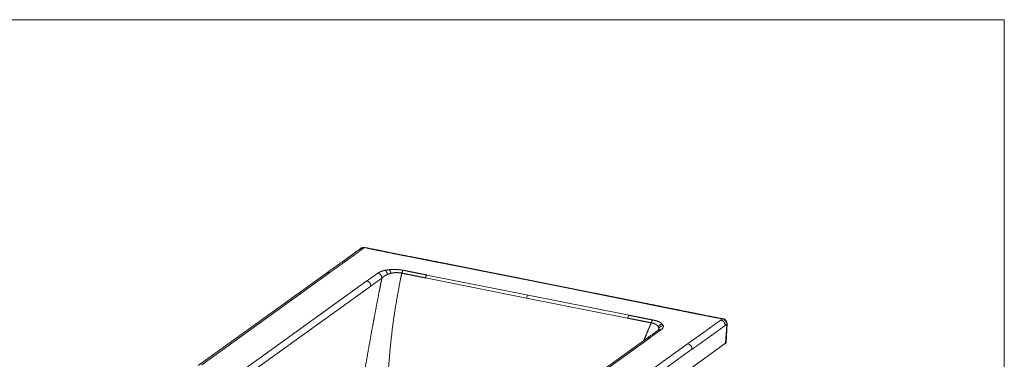
# Model space of a CAD drawing. Units: millimetres. Extents: x 10 to 835, y 10 to 589.
# Drawn here: x 552 to 835, y 492 to 589 of the extents above; entities that cross this region are included whole.
import ezdxf

# ---------------------------------------------------------------- set-up
doc = ezdxf.new("R2010")
doc.units = ezdxf.units.MM
doc.layers.add('1', color=7, linetype='Continuous', true_color=0xffffff)

msp = doc.modelspace()

# ---------------------------------------------------------------- linework, layer by layer
at = {"layer": '1', "color": 18, "linetype": 'Continuous', "lineweight": 18}
for p, q in [((10, 589.4), (834.96, 589.4)), ((834.96, 589.4), (834.96, 10)), ((649.78, 523.68), (649.33, 523.34)), ((651.69, 523.78), (650.94, 523.93)), ((731.58, 507.89), (673.35, 519.47)), ((639.83, 516.52), (602.96, 490.01)), ((753.99, 503.43), (753.24, 503.57)), ((754.86, 496.51), (755.15, 501.95)), ((754.76, 496.36), (660.99, 428.94)), ((732.18, 497.84), (695.31, 471.33))]:
    msp.add_line(p, q, dxfattribs=at)
at = {"layer": '1', "color": 18, "linetype": 'Continuous', "lineweight": 13}
for p, q in [((650.76, 523.88), (650.3, 523.54)), ((651.51, 523.72), (650.76, 523.88)), ((702.28, 513.62), (673.17, 519.41)), ((640.81, 516.7), (603.95, 490.2)), ((668.77, 515.98), (697.89, 510.19)), ((614.63, 487.76), (651.5, 514.27)), ((668.33, 515.16), (697.44, 509.37)), ((731.39, 507.83), (702.28, 513.62)), ((615.81, 486.32), (652.68, 512.82)), ((697.89, 510.19), (727, 504.39)), ((697.44, 509.37), (726.55, 503.58)), ((753.81, 503.38), (753.06, 503.52)), ((753.36, 503.04), (753.81, 503.38)), ((754.6, 501.45), (755.05, 501.79)), ((754.76, 496.36), (755.05, 501.79)), ((733.08, 498.03), (696.22, 471.53)), ((706.96, 469.71), (743.82, 496.21)), ((708.21, 468.11), (745.07, 494.62))]:
    msp.add_line(p, q, dxfattribs=at)
at = {"layer": '1', "color": 18, "linetype": 'Continuous', "lineweight": 18}
for centre, start, end in [((650.64, 522.54), 78.086, 126.8534), ((753.73, 502.03), 356.969, 79.4124)]:
    msp.add_arc(centre, 1.43, start, end, dxfattribs=at)
at = {"layer": '1', "color": 18, "linetype": 'Continuous', "lineweight": 13}
for centre, major_axis, ratio, start_param, end_param in [((650.64, 522.54), (0.86, -1.14), 0.886761, 2.350207, 3.141586), ((650.64, 522.54), (0.29, 1.4), 0.324559, 6.283181, 6.638211), ((697.79, 508.85), (0.28, 1.4), 0.328459, 0.36446, 1.253984), ((753.73, 502.03), (-0.26, -1.4), 0.332314, 3.141579, 3.489014), ((753.73, 502.03), (0.86, -1.14), 0.886939, 0.811297, 2.37283), ((753.73, 502.03), (-1.43, 0.08), 0.325094, 2.779544, 3.14161)]:
    msp.add_ellipse(centre, major_axis=major_axis, ratio=ratio, start_param=start_param, end_param=end_param, dxfattribs=at)
at = {"layer": '1', "color": 18, "linetype": 'Continuous', "lineweight": 18}
for centre, major_axis, ratio, start_param, end_param in [((752.97, 502.17), (-0.26, -1.4), 0.332314, 3.141581, 3.489017), ((743.75, 494.85), (-0.83, 1.16), 0.890989, 3.971308, 5.549086), ((753.44, 496.62), (1.42, -0.12), 0.313364, 5.930014, 6.292079)]:
    msp.add_ellipse(centre, major_axis=major_axis, ratio=ratio, start_param=start_param, end_param=end_param, dxfattribs=at)
for points, knots in [([(649.33, 523.34), (648.84, 522.98), (647.81, 522.22), (646.22, 521.07), (644.7, 519.99), (643.3, 518.99), (642.07, 518.11), (640.91, 517.29), (640.17, 516.76), (639.83, 516.52)], [0, 0, 0, 0, 0.154032, 0.325299, 0.502111, 0.635134, 0.766279, 0.891971, 1, 1, 1, 1]), ([(673.44, 519.46), (672.59, 519.62), (670.75, 519.99), (667.89, 520.55), (664.9, 521.14), (661.62, 521.78), (658.18, 522.46), (654.74, 523.15), (652.59, 523.59), (651.6, 523.79)], [0, 0, 0, 0, 0.116749, 0.25292, 0.391848, 0.528491, 0.703296, 0.864714, 1, 1, 1, 1]), ([(753.24, 503.57), (752.29, 503.75), (750.17, 504.16), (746.79, 504.83), (743.37, 505.52), (740.11, 506.17), (737.13, 506.77), (734.28, 507.35), (732.44, 507.72), (731.58, 507.89)], [0, 0, 0, 0, 0.131377, 0.29298, 0.468302, 0.605438, 0.744704, 0.881462, 1, 1, 1, 1]), ([(735.33, 500.09), (735.03, 499.88), (734.44, 499.46), (733.59, 498.84), (732.83, 498.31), (732.37, 497.98), (732.18, 497.84)], [0, 0, 0, 0, 0.282909, 0.560941, 0.813246, 1, 1, 1, 1])]:
    msp.add_open_spline(points, degree=3, knots=knots, dxfattribs=at)
at = {"layer": '1', "color": 18, "linetype": 'Continuous', "lineweight": 13}
for points, degree, knots in [([(650.3, 523.54), (650.29, 523.53), (650.27, 523.51), (650.25, 523.5), (650.19, 523.45), (650.12, 523.4), (650.08, 523.37), (649.96, 523.28), (649.85, 523.19), (649.78, 523.14), (649.57, 522.98), (649.35, 522.82), (649.2, 522.71), (648.71, 522.35), (648.2, 521.98), (647.84, 521.72), (647.03, 521.14), (646.22, 520.56), (645.77, 520.24), (645.02, 519.7), (644.26, 519.16), (643.96, 518.94), (643.44, 518.58), (642.93, 518.21), (642.73, 518.07), (642.32, 517.78), (641.92, 517.5), (641.73, 517.36), (641.41, 517.13), (641.12, 516.92), (641.01, 516.84), (640.9, 516.77), (640.81, 516.7)], 5, [0, 0, 0, 0, 0, 0, 0.01125, 0.01125, 0.01125, 0.040356, 0.040356, 0.040356, 0.080712, 0.080712, 0.080712, 0.161424, 0.161424, 0.161424, 0.345596, 0.345596, 0.345596, 0.565499, 0.565499, 0.565499, 0.718338, 0.718338, 0.718338, 0.823127, 0.823127, 0.823127, 0.92896, 0.92896, 0.92896, 1, 1, 1, 1, 1, 1]), ([(650.3, 523.54), (650.1, 523.58), (649.89, 523.58), (649.68, 523.54), (649.5, 523.46), (649.34, 523.34), (649.33, 523.34), (649.33, 523.34), (649.33, 523.34)], 5, [0, 0, 0, 0, 0, 0, 0.987685, 0.987685, 0.987685, 1, 1, 1, 1, 1, 1]), ([(651.51, 523.72), (651.53, 523.73), (651.55, 523.75), (651.58, 523.76), (651.6, 523.77), (651.63, 523.78), (651.64, 523.78), (651.67, 523.78), (651.68, 523.78), (651.69, 523.77)], 3, [0, 0, 0, 0, 0.266827, 0.266827, 0.533654, 0.533654, 0.80048, 0.80048, 1, 1, 1, 1]), ([(673.17, 519.41), (673.05, 519.44), (672.93, 519.46), (672.8, 519.49), (672.54, 519.54), (672.26, 519.59), (672.11, 519.62), (671.46, 519.75), (670.76, 519.89), (670.2, 520), (668.92, 520.25), (667.6, 520.51), (666.87, 520.65), (664.59, 521.1), (662.28, 521.56), (660.74, 521.86), (658.4, 522.32), (656.13, 522.78), (655.37, 522.93), (654.36, 523.13), (653.4, 523.33), (653.14, 523.38), (652.7, 523.47), (652.28, 523.56), (652.1, 523.6), (651.87, 523.65), (651.65, 523.69), (651.6, 523.7), (651.56, 523.71), (651.51, 523.72)], 5, [0, 0, 0, 0, 0, 0, 0.039529, 0.039529, 0.039529, 0.079059, 0.079059, 0.079059, 0.211977, 0.211977, 0.211977, 0.373665, 0.373665, 0.373665, 0.706412, 0.706412, 0.706412, 0.876445, 0.876445, 0.876445, 0.938222, 0.938222, 0.938222, 0.98647, 0.98647, 0.98647, 1, 1, 1, 1, 1, 1]), ([(640.81, 516.7), (640.77, 516.71), (640.72, 516.72), (640.64, 516.73), (640.59, 516.73), (640.5, 516.74), (640.46, 516.73), (640.38, 516.73), (640.33, 516.72), (640.25, 516.71), (640.21, 516.7), (640.13, 516.67), (640.09, 516.66), (640.01, 516.63), (639.93, 516.59), (639.86, 516.54), (639.83, 516.52), (639.83, 516.52)], 3, [0, 0, 0, 0, 0.12484, 0.12484, 0.24968, 0.24968, 0.37452, 0.37452, 0.49936, 0.49936, 0.6242, 0.6242, 0.74904, 0.74904, 0.87388, 0.99872, 1, 1, 1, 1]), ([(651.5, 514.27), (651.51, 514.28), (651.53, 514.29), (651.55, 514.31), (651.65, 514.38), (651.77, 514.46), (651.87, 514.53), (652.18, 514.76), (652.55, 515.02), (652.81, 515.21), (653.33, 515.58), (653.87, 515.96), (654.13, 516.15), (654.39, 516.34), (654.65, 516.53)], 5, [0, 0, 0, 0, 0, 0, 0.056146, 0.056146, 0.056146, 0.249921, 0.249921, 0.249921, 0.635415, 0.635415, 0.635415, 1, 1, 1, 1, 1, 1]), ([(654.65, 516.53), (654.83, 516.66), (655.05, 516.78), (655.28, 516.89), (655.71, 517.06), (656.14, 517.19), (656.32, 517.23), (656.49, 517.28), (656.65, 517.31), (656.66, 517.31), (656.66, 517.32), (656.67, 517.32)], 5, [0, 0, 0, 0, 0, 0, 0.563203, 0.563203, 0.563203, 0.983707, 0.983707, 0.983707, 1, 1, 1, 1, 1, 1]), ([(654.65, 516.53), (654.84, 516.48), (655.02, 516.41), (655.19, 516.3), (655.5, 516.03), (655.71, 515.67), (655.78, 515.48), (655.83, 515.28), (655.83, 515.08)], 5, [0, 0, 0, 0, 0, 0, 0.5, 0.5, 0.5, 1, 1, 1, 1, 1, 1]), ([(661.55, 516.51), (661.54, 516.49), (661.53, 516.44), (661.52, 516.37), (661.5, 516.31), (661.49, 516.24), (661.47, 516.17), (661.46, 516.1), (661.45, 516.03), (661.43, 515.96), (661.42, 515.9), (661.4, 515.83), (661.39, 515.77), (661.38, 515.7), (661.36, 515.63), (661.35, 515.57), (661.34, 515.51), (661.32, 515.44), (661.31, 515.38), (661.3, 515.31), (661.29, 515.25), (661.27, 515.19), (661.26, 515.13), (661.25, 515.07), (661.24, 515.01), (661.22, 514.94), (661.21, 514.88), (661.2, 514.83), (661.19, 514.77), (661.18, 514.71), (661.14, 514.51), (661.07, 514.17), (660.97, 513.69), (660.88, 513.23), (660.76, 512.6), (660.61, 511.8), (660.43, 510.85), (660.26, 509.91), (660.08, 508.87), (659.88, 507.71), (659.68, 506.44), (659.45, 504.96), (659.2, 503.26), (658.94, 501.33), (658.7, 499.4), (658.48, 497.47), (658.28, 495.51), (658.09, 493.57), (657.92, 491.6), (657.77, 489.67), (657.63, 487.68), (657.53, 486.22), (657.47, 485.21), (657.44, 484.74), (657.41, 484.22), (657.39, 483.79), (657.36, 483.3), (657.32, 482.64), (657.28, 481.91), (657.25, 481.26), (657.22, 480.83), (657.2, 480.43), (657.18, 480.06), (657.15, 479.48), (657.11, 478.71), (657.05, 477.35), (656.97, 475.71), (656.88, 473.92), (656.81, 472.39), (656.74, 471.06), (656.68, 469.85), (656.63, 468.74), (656.58, 467.74), (656.53, 466.74), (656.48, 465.75), (656.42, 464.76), (656.37, 463.76), (656.31, 462.76), (656.26, 461.76), (656.2, 460.77), (656.15, 459.78), (656.09, 458.77), (656.05, 458.06), (656.02, 457.63), (656.01, 457.5), (656.01, 457.37), (656, 457.24), (655.99, 457.11), (655.98, 456.98), (655.97, 456.85), (655.97, 456.72), (655.96, 456.58), (655.95, 456.45), (655.94, 456.31), (655.93, 456.18), (655.93, 456.04), (655.92, 455.9), (655.91, 455.77), (655.9, 455.63), (655.89, 455.49), (655.88, 455.35), (655.88, 455.21), (655.87, 455.07), (655.86, 454.92), (655.85, 454.78), (655.84, 454.64), (655.83, 454.49), (655.83, 454.35), (655.82, 454.2), (655.81, 454.06), (655.8, 453.91), (655.79, 453.81), (655.79, 453.76)], 3, [0, 0, 0, 0, 0.001178, 0.00235, 0.003514, 0.004671, 0.00582, 0.006963, 0.008098, 0.009226, 0.010347, 0.011461, 0.012567, 0.013666, 0.014758, 0.015843, 0.016921, 0.017991, 0.019054, 0.02011, 0.021159, 0.0222, 0.023235, 0.024262, 0.025282, 0.026294, 0.0273, 0.028298, 0.029289, 0.030273, 0.03125, 0.039367, 0.047283, 0.054998, 0.062512, 0.078746, 0.094583, 0.110023, 0.125066, 0.146182, 0.167044, 0.187652, 0.218933, 0.250262, 0.281291, 0.31289, 0.343638, 0.375528, 0.405857, 0.438162, 0.467579, 0.500781, 0.507776, 0.515324, 0.523425, 0.532079, 0.535983, 0.546413, 0.563368, 0.570629, 0.577387, 0.583643, 0.589396, 0.594647, 0.61097, 0.625913, 0.658579, 0.688405, 0.709871, 0.730683, 0.750839, 0.766693, 0.782373, 0.797879, 0.813212, 0.828802, 0.844385, 0.859959, 0.875526, 0.890798, 0.906265, 0.921928, 0.937786, 0.939778, 0.94178, 0.943794, 0.945819, 0.947854, 0.949901, 0.951959, 0.954027, 0.956107, 0.958197, 0.960299, 0.962411, 0.964534, 0.966669, 0.968814, 0.97097, 0.973137, 0.975316, 0.977505, 0.979705, 0.981916, 0.984138, 0.986371, 0.988615, 0.99087, 0.993136, 0.995413, 0.997701, 1, 1, 1, 1]), ([(655.83, 515.08), (655.99, 515.26), (656.16, 515.41), (656.35, 515.56), (656.7, 515.79), (657.05, 515.97), (657.2, 516.04), (657.34, 516.1), (657.46, 516.15)], 5, [0, 0, 0, 0, 0, 0, 0.563203, 0.563203, 0.563203, 1, 1, 1, 1, 1, 1]), ([(656.67, 517.32), (656.73, 517.33), (656.8, 517.34), (656.86, 517.36), (657.09, 517.4), (657.33, 517.44), (657.5, 517.46), (657.68, 517.49), (657.87, 517.51)], 5, [0, 0, 0, 0, 0, 0, 0.29467, 0.29467, 0.29467, 1, 1, 1, 1, 1, 1]), ([(657.87, 517.51), (657.89, 517.51), (657.92, 517.51), (657.94, 517.51), (658.05, 517.52), (658.17, 517.53), (658.27, 517.54), (658.57, 517.56), (658.93, 517.58), (659.18, 517.59), (659.66, 517.59), (660.19, 517.56), (660.42, 517.55), (660.86, 517.51), (661.33, 517.45), (661.55, 517.42), (661.78, 517.38), (662, 517.33)], 5, [0, 0, 0, 0, 0, 0, 0.05579, 0.05579, 0.05579, 0.23019, 0.23019, 0.23019, 0.568533, 0.568533, 0.568533, 0.7963, 0.7963, 0.7963, 1, 1, 1, 1, 1, 1]), ([(658.4, 516.46), (658.48, 516.48), (658.56, 516.5), (658.66, 516.52), (658.91, 516.57), (659.22, 516.61), (659.42, 516.64), (659.78, 516.67), (660.19, 516.67), (660.36, 516.67), (660.7, 516.65), (661.05, 516.61), (661.22, 516.59), (661.38, 516.55), (661.55, 516.51)], 5, [0, 0, 0, 0, 0, 0, 0.23019, 0.23019, 0.23019, 0.568533, 0.568533, 0.568533, 0.7963, 0.7963, 0.7963, 1, 1, 1, 1, 1, 1]), ([(661.55, 516.51), (662.51, 516.32), (663.48, 516.13), (664.43, 515.94), (665.64, 515.7), (666.7, 515.48), (666.95, 515.44), (667.42, 515.34), (667.83, 515.26), (668.02, 515.22), (668.19, 515.19), (668.33, 515.16)], 5, [0, 0, 0, 0, 0, 0, 0.609715, 0.609715, 0.609715, 0.804857, 0.804857, 0.804857, 1, 1, 1, 1, 1, 1]), ([(662, 517.33), (662.96, 517.14), (663.93, 516.95), (664.88, 516.76), (666.33, 516.47), (667.57, 516.22), (667.99, 516.13), (668.39, 516.05), (668.7, 515.99), (668.72, 515.99), (668.75, 515.98), (668.77, 515.98)], 5, [0, 0, 0, 0, 0, 0, 0.609715, 0.609715, 0.609715, 0.966365, 0.966365, 0.966365, 1, 1, 1, 1, 1, 1]), ([(668.77, 515.98), (668.75, 515.96), (668.73, 515.95), (668.69, 515.9), (668.67, 515.88), (668.63, 515.83), (668.61, 515.8), (668.57, 515.74), (668.55, 515.71), (668.52, 515.64), (668.5, 515.6), (668.46, 515.52), (668.44, 515.48), (668.41, 515.39), (668.39, 515.35), (668.36, 515.26), (668.34, 515.21), (668.33, 515.16)], 3, [0, 0, 0, 0, 0.125, 0.125, 0.25, 0.25, 0.375, 0.375, 0.5, 0.5, 0.625, 0.625, 0.75, 0.75, 0.875, 0.875, 1, 1, 1, 1]), ([(655.83, 515.08), (655.57, 513.78), (655.3, 512.47), (655.04, 511.16), (654.3, 507.36), (653.57, 503.53), (653.1, 501.02), (652.1, 495.55), (651.14, 490.02), (650.64, 487.03), (649.73, 481.28), (648.91, 475.47), (648.55, 472.7), (647.92, 467.37), (647.39, 462.01), (647.17, 459.45), (646.97, 456.89), (646.79, 454.32)], 5, [0, 0, 0, 0, 0, 0, 0.112195, 0.112195, 0.112195, 0.324439, 0.324439, 0.324439, 0.572553, 0.572553, 0.572553, 0.796436, 0.796436, 0.796436, 1, 1, 1, 1, 1, 1]), ([(651.5, 514.27), (651.68, 514.22), (651.87, 514.15), (652.04, 514.04), (652.35, 513.76), (652.55, 513.41), (652.63, 513.22), (652.67, 513.02), (652.68, 512.82)], 5, [0, 0, 0, 0, 0, 0, 0.5, 0.5, 0.5, 1, 1, 1, 1, 1, 1]), ([(652.68, 512.82), (652.69, 512.84), (652.71, 512.85), (652.73, 512.87), (652.83, 512.94), (652.95, 513.02), (653.05, 513.09), (653.36, 513.32), (653.73, 513.58), (653.99, 513.77), (654.51, 514.14), (655.05, 514.52), (655.31, 514.71), (655.57, 514.9), (655.83, 515.08)], 5, [0, 0, 0, 0, 0, 0, 0.056146, 0.056146, 0.056146, 0.249921, 0.249921, 0.249921, 0.635415, 0.635415, 0.635415, 1, 1, 1, 1, 1, 1]), ([(731.39, 507.83), (731.41, 507.84), (731.43, 507.85), (731.46, 507.87), (731.48, 507.88), (731.51, 507.89), (731.53, 507.89), (731.56, 507.89), (731.57, 507.89), (731.58, 507.89)], 3, [0, 0, 0, 0, 0.263852, 0.263852, 0.527704, 0.527704, 0.791557, 0.791557, 1, 1, 1, 1]), ([(753.06, 503.52), (753.03, 503.53), (752.99, 503.53), (752.96, 503.54), (752.86, 503.56), (752.75, 503.58), (752.68, 503.59), (752.5, 503.62), (752.31, 503.66), (752.2, 503.68), (751.86, 503.75), (751.5, 503.81), (751.26, 503.86), (750.33, 504.04), (749.35, 504.23), (748.61, 504.38), (746.99, 504.7), (745.34, 505.03), (744.45, 505.21), (742.78, 505.54), (741.1, 505.88), (740.33, 506.03), (738.77, 506.35), (737.23, 506.66), (736.47, 506.81), (735.1, 507.08), (733.8, 507.35), (733.23, 507.46), (732.49, 507.61), (731.84, 507.74), (731.68, 507.77), (731.53, 507.8), (731.39, 507.83)], 5, [0, 0, 0, 0, 0, 0, 0.009583, 0.009583, 0.009583, 0.029461, 0.029461, 0.029461, 0.058922, 0.058922, 0.058922, 0.117845, 0.117845, 0.117845, 0.284264, 0.284264, 0.284264, 0.476127, 0.476127, 0.476127, 0.643434, 0.643434, 0.643434, 0.812154, 0.812154, 0.812154, 0.951436, 0.951436, 0.951436, 1, 1, 1, 1, 1, 1]), ([(726.55, 503.58), (726.75, 503.54), (727.01, 503.49), (727.31, 503.43), (728.28, 503.23), (729.47, 503), (730.29, 502.83), (731.41, 502.61), (732.55, 502.39), (732.81, 502.34), (733.07, 502.28), (733.34, 502.23)], 5, [0, 0, 0, 0, 0, 0, 0.281343, 0.281343, 0.281343, 0.83445, 0.83445, 0.83445, 1, 1, 1, 1, 1, 1]), ([(727, 504.39), (727.2, 504.36), (727.46, 504.3), (727.75, 504.25), (728.73, 504.05), (729.91, 503.82), (730.74, 503.65), (731.86, 503.43), (732.99, 503.21), (733.26, 503.16), (733.52, 503.1), (733.78, 503.05)], 5, [0, 0, 0, 0, 0, 0, 0.281343, 0.281343, 0.281343, 0.83445, 0.83445, 0.83445, 1, 1, 1, 1, 1, 1]), ([(733.34, 502.23), (733.68, 502.18), (733.99, 502.1), (734.26, 502), (734.78, 501.76), (735.08, 501.51), (735.2, 501.37), (735.28, 501.25), (735.33, 501.15)], 5, [0, 0, 0, 0, 0, 0, 0.417135, 0.417135, 0.417135, 1, 1, 1, 1, 1, 1]), ([(733.78, 503.05), (733.79, 503.05), (733.79, 503.05), (733.81, 503.05), (733.82, 503.05), (733.83, 503.04), (733.84, 503.04), (733.85, 503.04), (733.86, 503.04), (733.87, 503.03), (733.89, 503.03), (733.9, 503.03), (733.91, 503.03), (733.92, 503.02), (733.93, 503.02), (733.94, 503.02), (733.95, 503.02), (733.96, 503.02), (733.98, 503.01), (733.99, 503.01), (734, 503.01), (734.01, 503.01), (734.02, 503), (734.03, 503), (734.04, 503), (734.05, 503), (734.06, 502.99), (734.08, 502.99), (734.09, 502.99), (734.1, 502.99), (734.11, 502.98), (734.12, 502.98), (734.13, 502.98), (734.14, 502.98), (734.15, 502.97), (734.16, 502.97), (734.17, 502.97), (734.19, 502.97), (734.2, 502.96), (734.21, 502.96), (734.22, 502.96), (734.23, 502.95), (734.24, 502.95), (734.25, 502.95), (734.26, 502.95), (734.27, 502.94), (734.28, 502.94), (734.29, 502.94), (734.3, 502.94), (734.32, 502.93), (734.33, 502.93), (734.34, 502.93), (734.35, 502.93), (734.36, 502.92), (734.37, 502.92), (734.38, 502.92), (734.39, 502.91), (734.4, 502.91), (734.41, 502.91), (734.46, 502.9), (734.54, 502.88), (734.65, 502.84), (734.76, 502.81), (734.87, 502.78), (734.98, 502.74), (735.09, 502.7), (735.2, 502.66), (735.31, 502.62), (735.42, 502.57), (735.52, 502.53), (735.61, 502.49), (735.7, 502.45), (735.78, 502.41), (735.85, 502.36), (735.91, 502.33), (735.96, 502.3), (736.01, 502.28), (736.05, 502.25), (736.09, 502.23), (736.11, 502.21), (736.13, 502.19), (736.15, 502.18), (736.18, 502.16), (736.21, 502.14), (736.24, 502.12), (736.28, 502.09), (736.32, 502.06), (736.36, 502.03), (736.4, 502), (736.42, 501.97), (736.44, 501.95), (736.45, 501.94), (736.46, 501.93), (736.48, 501.92), (736.49, 501.91), (736.5, 501.9), (736.51, 501.89), (736.51, 501.88), (736.52, 501.87), (736.53, 501.86), (736.54, 501.86), (736.54, 501.86)], 3, [0, 0, 0, 0, 0.002861, 0.005722, 0.008584, 0.011446, 0.014309, 0.017172, 0.020035, 0.022899, 0.025763, 0.028628, 0.031493, 0.034359, 0.037225, 0.040091, 0.042957, 0.045824, 0.048691, 0.051559, 0.054427, 0.057295, 0.060164, 0.063033, 0.065902, 0.068771, 0.071641, 0.07451, 0.077381, 0.080251, 0.083121, 0.085992, 0.088863, 0.091734, 0.094606, 0.097477, 0.100349, 0.10322, 0.106092, 0.108964, 0.111836, 0.114709, 0.117581, 0.120453, 0.123326, 0.126198, 0.12907, 0.131943, 0.134815, 0.137688, 0.14056, 0.143433, 0.146305, 0.149177, 0.15205, 0.154922, 0.157794, 0.160666, 0.163537, 0.166409, 0.197364, 0.228565, 0.259984, 0.29159, 0.32335, 0.358502, 0.394409, 0.430983, 0.468125, 0.501371, 0.535718, 0.567095, 0.600166, 0.629259, 0.661517, 0.675036, 0.694579, 0.719779, 0.733344, 0.745598, 0.756585, 0.766349, 0.774927, 0.793767, 0.811067, 0.826901, 0.853608, 0.878086, 0.900461, 0.920859, 0.929174, 0.937255, 0.945105, 0.952727, 0.960124, 0.967302, 0.974262, 0.981008, 0.987545, 0.993874, 1, 1, 1, 1]), ([(736.54, 501.86), (736.61, 501.78), (736.67, 501.7), (736.72, 501.63), (736.77, 501.53), (736.8, 501.44), (736.81, 501.42), (736.82, 501.39), (736.82, 501.37)], 5, [0, 0, 0, 0, 0, 0, 0.762953, 0.762953, 0.762953, 1, 1, 1, 1, 1, 1]), ([(743.82, 496.21), (743.91, 496.28), (744.02, 496.35), (744.13, 496.43), (744.42, 496.64), (744.74, 496.87), (744.93, 497), (745.33, 497.29), (745.74, 497.58), (745.94, 497.72), (746.45, 498.08), (746.97, 498.45), (747.28, 498.67), (748.03, 499.2), (748.79, 499.74), (749.23, 500.06), (750.05, 500.65), (750.86, 501.22), (751.22, 501.49), (751.74, 501.86), (752.23, 502.22), (752.38, 502.32), (752.6, 502.48), (752.82, 502.64), (752.89, 502.69), (753.01, 502.78), (753.12, 502.87), (753.17, 502.9), (753.24, 502.95), (753.3, 503), (753.32, 503.01), (753.34, 503.02), (753.36, 503.04)], 5, [0, 0, 0, 0, 0, 0, 0.07104, 0.07104, 0.07104, 0.176873, 0.176873, 0.176873, 0.281662, 0.281662, 0.281662, 0.434501, 0.434501, 0.434501, 0.654404, 0.654404, 0.654404, 0.838576, 0.838576, 0.838576, 0.919288, 0.919288, 0.919288, 0.959644, 0.959644, 0.959644, 0.98875, 0.98875, 0.98875, 1, 1, 1, 1, 1, 1]), ([(753.36, 503.04), (753.4, 503.03), (753.44, 503.02), (753.53, 502.99), (753.57, 502.98), (753.65, 502.95), (753.7, 502.93), (753.78, 502.89), (753.82, 502.87), (753.89, 502.82), (753.93, 502.79), (754.01, 502.74), (754.08, 502.68), (754.18, 502.58), (754.27, 502.47), (754.35, 502.36), (754.42, 502.24), (754.46, 502.16), (754.49, 502.07), (754.51, 502.03), (754.54, 501.94), (754.55, 501.9), (754.57, 501.81), (754.58, 501.76), (754.59, 501.67), (754.59, 501.63), (754.6, 501.54), (754.6, 501.5), (754.6, 501.45)], 3, [0, 0, 0, 0, 0.0625, 0.0625, 0.125, 0.125, 0.1875, 0.1875, 0.25, 0.25, 0.3125, 0.3125, 0.375, 0.4375, 0.5, 0.5625, 0.625, 0.6875, 0.6875, 0.75, 0.75, 0.8125, 0.8125, 0.875, 0.875, 0.9375, 0.9375, 1, 1, 1, 1]), ([(736.24, 500.29), (735.94, 500.08), (735.64, 499.86), (735.33, 499.64), (734.75, 499.23), (734.2, 498.83), (733.95, 498.66), (733.6, 498.4), (733.31, 498.2), (733.23, 498.14), (733.15, 498.08), (733.09, 498.04), (733.09, 498.04), (733.08, 498.03), (733.08, 498.03)], 5, [0, 0, 0, 0, 0, 0, 0.422772, 0.422772, 0.422772, 0.809247, 0.809247, 0.809247, 0.996985, 0.996985, 0.996985, 1, 1, 1, 1, 1, 1]), ([(736.24, 500.29), (736.05, 500.33), (735.86, 500.32), (735.68, 500.29), (735.5, 500.21), (735.35, 500.11), (735.34, 500.1), (735.34, 500.1), (735.33, 500.1)], 5, [0, 0, 0, 0, 0, 0, 0.965135, 0.965135, 0.965135, 1, 1, 1, 1, 1, 1]), ([(735.48, 500.63), (735.48, 500.56), (735.48, 500.49), (735.47, 500.4), (735.45, 500.29), (735.41, 500.16), (735.4, 500.14), (735.38, 500.11), (735.37, 500.08)], 5, [0, 0, 0, 0, 0, 0, 0.780094, 0.780094, 0.780094, 1, 1, 1, 1, 1, 1]), ([(736.82, 501.37), (736.66, 501.38), (736.5, 501.36), (736.34, 501.32), (736.03, 501.2), (735.77, 501.01), (735.66, 500.9), (735.56, 500.77), (735.48, 500.63)], 5, [0, 0, 0, 0, 0, 0, 0.5, 0.5, 0.5, 1, 1, 1, 1, 1, 1]), ([(736.82, 501.37), (736.83, 501.31), (736.84, 501.24), (736.84, 501.17), (736.82, 500.97), (736.72, 500.74), (736.61, 500.6), (736.46, 500.45), (736.26, 500.31), (736.26, 500.3), (736.25, 500.3), (736.24, 500.29)], 5, [0, 0, 0, 0, 0, 0, 0.386012, 0.386012, 0.386012, 0.978912, 0.978912, 0.978912, 1, 1, 1, 1, 1, 1]), ([(745.07, 494.62), (745.17, 494.68), (745.27, 494.76), (745.38, 494.84), (745.67, 495.05), (745.99, 495.27), (746.18, 495.41), (746.58, 495.69), (746.99, 495.98), (747.19, 496.13), (747.7, 496.49), (748.22, 496.85), (748.53, 497.07), (749.28, 497.61), (750.04, 498.15), (750.48, 498.47), (751.3, 499.05), (752.11, 499.63), (752.47, 499.89), (753.12, 500.36), (753.73, 500.81), (754.01, 501.01), (754.28, 501.22), (754.54, 501.41), (754.56, 501.43), (754.58, 501.44), (754.6, 501.45)], 5, [0, 0, 0, 0, 0, 0, 0.07104, 0.07104, 0.07104, 0.176873, 0.176873, 0.176873, 0.281662, 0.281662, 0.281662, 0.434501, 0.434501, 0.434501, 0.654404, 0.654404, 0.654404, 0.838576, 0.838576, 0.838576, 0.98875, 0.98875, 0.98875, 1, 1, 1, 1, 1, 1]), ([(733.08, 498.03), (733.04, 498.04), (732.97, 498.05), (732.85, 498.05), (732.73, 498.05), (732.62, 498.03), (732.51, 498), (732.4, 497.96), (732.3, 497.91), (732.22, 497.87), (732.18, 497.84), (732.18, 497.84)], 3, [0, 0, 0, 0, 0.121058, 0.242116, 0.363174, 0.484232, 0.60529, 0.726348, 0.847406, 0.968464, 1, 1, 1, 1])]:
    msp.add_open_spline(points, degree=degree, knots=knots, dxfattribs=at)
for points in [[(673.17, 519.41), (673.2, 519.44), (673.24, 519.47), (673.28, 519.48), (673.31, 519.48), (673.35, 519.47)], [(656.67, 517.32), (656.89, 517.22), (657.09, 517.04), (657.27, 516.78), (657.4, 516.47), (657.46, 516.15)], [(657.46, 516.15), (657.63, 516.22), (657.81, 516.29), (658, 516.35), (658.19, 516.41), (658.4, 516.46)], [(657.87, 517.51), (658.01, 517.41), (658.14, 517.24), (658.26, 517.01), (658.35, 516.74), (658.4, 516.46)], [(662, 517.33), (661.9, 517.26), (661.8, 517.13), (661.71, 516.96), (661.62, 516.75), (661.55, 516.51)], [(727, 504.39), (726.91, 504.32), (726.81, 504.19), (726.71, 504.02), (726.63, 503.81), (726.55, 503.58)], [(733.34, 502.23), (732.91, 501.22), (732.48, 500.2), (732.05, 499.17), (731.62, 498.15), (731.18, 497.12)], [(733.78, 503.05), (733.69, 502.98), (733.59, 502.85), (733.5, 502.68), (733.41, 502.47), (733.34, 502.23)], [(736.54, 501.86), (736.26, 501.84), (735.98, 501.76), (735.71, 501.6), (735.49, 501.39), (735.33, 501.15)], [(735.33, 501.15), (735.39, 501.05), (735.44, 500.94), (735.46, 500.84), (735.48, 500.74), (735.48, 500.63)]]:
    msp.add_open_spline(points, degree=5, dxfattribs=at)
at = {"layer": '1', "color": 18, "linetype": 'Continuous', "lineweight": 18}
msp.add_open_spline([(735.35, 500.11), (735.35, 500.11), (735.34, 500.1)], degree=2, dxfattribs=at)

doc.saveas('drawing.dxf')
